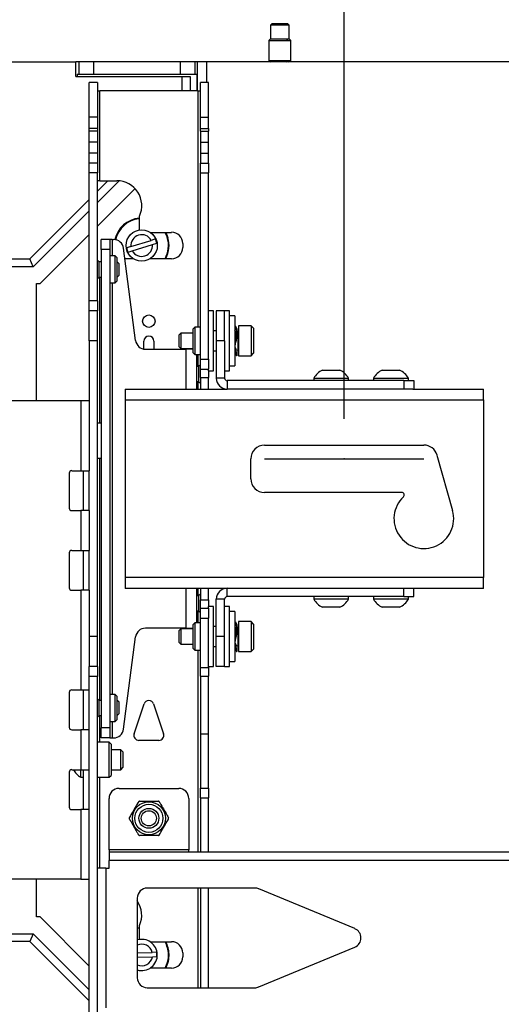
# Paper-space layout 'Sheet2' of a CAD drawing. Units: inches. Extents: x 5 to 165, y 2 to 108.
# Drawn here: x 93 to 99, y 71 to 83 of the extents above; entities that cross this region are included whole.
import ezdxf

# ---------------------------------------------------------------- set-up
doc = ezdxf.new("R2010")
doc.units = ezdxf.units.IN
doc.header["$MEASUREMENT"] = 0
doc.header["$PDSIZE"] = -1
doc.layers.add('LAYER_1', color=5, linetype='Continuous')
doc.styles.add('SLDTEXTSTYLE0', font='TXT', dxfattribs={"width": 0.75})
doc.dimstyles.new('SLDDIMSTYLE0', dxfattribs={"dimtxt": 1.25, "dimasz": 1.3, "dimexe": 0, "dimexo": 0.0625, "dimgap": 0.3125, "dimtad": 0, "dimtih": 1, "dimtoh": 1, "dimrnd": 1e-09, "dimzin": 12, "dimdsep": 46, "dimtxsty": 'SLDTEXTSTYLE0', "dimsah": 1, "dimcen": 0.09, "dimadec": 0, "dimazin": 3, "dimtfac": 1, "dimtofl": 0, "dimtmove": 0, "dimatfit": 3, "dimfxl": 1, "dimfrac": 2, "dimtolj": 1, "dimtzin": 12, "dimarcsym": 0})

# ---------------------------------------------------------------- blocks, each defined once
blk = doc.blocks.new('_D_29')
at = {"layer": 'LAYER_1', "ltscale": 10}
for p, q in [((24.804, 78.073), (24.804, 100.029)), ((96.832, 78.073), (96.832, 100.029)), ((24.804, 98.779), (63.712, 98.779)), ((65.156, 98.769), (64.775, 98.769)), ((64.775, 98.769), (64.775, 96.785)), ((70.236, 98.769), (70.617, 98.769)), ((70.617, 98.769), (70.617, 96.785)), ((96.832, 98.779), (71.68, 98.779)), ((64.775, 96.785), (65.156, 96.785)), ((70.617, 96.785), (70.236, 96.785))]:
    blk.add_line(p, q, dxfattribs=at)
for points in [[(24.804, 98.779), (26.104, 98.579), (26.104, 98.979)], [(96.832, 98.779), (95.532, 98.979), (95.532, 98.579)]]:
    blk.add_solid(points, dxfattribs=at)
at = {"layer": 'LAYER_1', "ltscale": 10, "char_height": 1.25, "attachment_point": 1, "style": 'SLDTEXTSTYLE0'}
for s, insert in [('72.03', (65.618, 100.635)), ('1829.5', (65.156, 98.396))]:
    blk.add_mtext(s, dxfattribs=dict(at, insert=insert))

psp = doc.layouts.new('Sheet2')

# ---------------------------------------------------------------- linework, layer by layer
at = {"color": 7, "linetype": 'Continuous', "lineweight": 25, "ltscale": 10}
for p, q in [((95.928, 83.031), (95.908, 83.011)), ((95.908, 83.011), (95.908, 82.841)), ((96.14, 83.011), (95.908, 83.011)), ((95.928, 83.031), (96.12, 83.031)), ((96.14, 83.011), (96.12, 83.031)), ((96.14, 82.841), (96.14, 83.011)), ((95.908, 82.841), (95.886, 82.819)), ((95.886, 82.819), (95.886, 82.564)), ((95.886, 82.819), (96.126, 82.819)), ((95.908, 82.841), (96.11, 82.841)), ((96.11, 82.841), (96.14, 82.841)), ((96.126, 82.819), (96.11, 82.841)), ((96.126, 82.819), (96.161, 82.819)), ((96.161, 82.819), (96.14, 82.841)), ((96.161, 82.564), (96.161, 82.819)), ((92.329, 82.551), (93.464, 82.551)), ((93.464, 82.366), (93.464, 82.551)), ((93.504, 82.551), (93.464, 82.551)), ((93.504, 82.396), (93.504, 82.551)), ((93.691, 82.551), (93.504, 82.551)), ((93.691, 82.396), (93.691, 82.551)), ((94.776, 82.551), (93.691, 82.551)), ((94.776, 82.396), (94.776, 82.551)), ((94.964, 82.551), (94.776, 82.551)), ((94.964, 82.396), (94.964, 82.551)), ((94.99, 82.551), (94.964, 82.551)), ((94.99, 82.189), (94.99, 82.551)), ((95.109, 82.551), (94.99, 82.551)), ((95.109, 82.293), (95.109, 82.551)), ((99.581, 82.551), (95.109, 82.551)), ((95.886, 82.564), (95.909, 82.551)), ((95.886, 82.564), (95.886, 82.551)), ((96.126, 82.564), (95.886, 82.564)), ((96.161, 82.564), (96.126, 82.564)), ((96.139, 82.551), (96.161, 82.564)), ((96.161, 82.551), (96.161, 82.564)), ((93.48, 82.396), (93.504, 82.396)), ((93.48, 82.396), (93.48, 82.366)), ((93.504, 82.396), (93.691, 82.396)), ((93.691, 82.396), (94.776, 82.396)), ((94.776, 82.396), (94.964, 82.396)), ((94.964, 82.396), (94.988, 82.396)), ((94.988, 82.189), (94.988, 82.396)), ((93.464, 82.366), (94.799, 82.366)), ((93.736, 82.293), (93.631, 82.293)), ((93.631, 81.856), (93.631, 82.293)), ((93.736, 82.293), (93.736, 81.856)), ((94.799, 82.189), (94.799, 82.366)), ((94.799, 82.366), (94.899, 82.366)), ((94.899, 82.366), (94.899, 82.189)), ((95.131, 82.293), (95.027, 82.293)), ((95.027, 81.856), (95.027, 82.293)), ((95.131, 81.856), (95.131, 82.293)), ((93.736, 82.189), (93.767, 82.189)), ((93.767, 81.06), (93.767, 82.189)), ((94.996, 82.189), (93.767, 82.189)), ((94.996, 82.189), (95.027, 82.189)), ((93.736, 81.856), (93.631, 81.856)), ((93.631, 81.715), (93.631, 81.856)), ((93.736, 81.856), (93.736, 81.715)), ((95.027, 81.856), (95.131, 81.856)), ((95.027, 81.715), (95.027, 81.856)), ((95.131, 81.715), (95.131, 81.856)), ((93.736, 81.715), (93.631, 81.715)), ((93.631, 81.684), (93.631, 81.715)), ((93.736, 81.684), (93.631, 81.684)), ((93.631, 81.543), (93.631, 81.684)), ((93.736, 81.715), (93.736, 81.684)), ((93.736, 81.684), (93.736, 81.543)), ((95.027, 81.715), (95.131, 81.715)), ((95.027, 81.684), (95.027, 81.715)), ((95.027, 81.684), (95.131, 81.684)), ((95.027, 81.684), (95.027, 81.543)), ((95.131, 81.715), (95.131, 81.684)), ((95.131, 81.543), (95.131, 81.684)), ((93.736, 81.543), (93.631, 81.543)), ((93.631, 81.407), (93.631, 81.543)), ((93.736, 81.543), (93.736, 81.407)), ((95.027, 81.543), (95.131, 81.543)), ((95.027, 81.543), (95.027, 81.407)), ((95.131, 81.407), (95.131, 81.543)), ((93.736, 81.407), (93.631, 81.407)), ((93.631, 81.28), (93.631, 81.407)), ((93.736, 81.407), (93.736, 81.28)), ((95.027, 81.407), (95.131, 81.407)), ((95.027, 81.407), (95.027, 81.28)), ((95.131, 81.28), (95.131, 81.407)), ((93.736, 81.28), (93.631, 81.28)), ((93.631, 81.159), (93.631, 81.28)), ((93.736, 81.28), (93.736, 81.159)), ((95.027, 81.28), (95.131, 81.28)), ((95.027, 81.159), (95.027, 81.28)), ((95.131, 81.28), (95.131, 81.159)), ((93.736, 81.159), (93.631, 81.159)), ((93.631, 79.553), (93.631, 81.159)), ((93.736, 79.553), (93.736, 81.159)), ((95.027, 78.823), (95.027, 81.159)), ((95.027, 81.159), (95.131, 81.159)), ((95.131, 78.823), (95.131, 81.159)), ((93.736, 80.93), (93.867, 81.06)), ((93.767, 81.06), (93.736, 81.06)), ((94.007, 81.059), (93.736, 80.788)), ((93.767, 81.06), (93.979, 81.06)), ((93.736, 80.491), (94.207, 80.962)), ((92.887, 80.081), (93.631, 80.825)), ((93.631, 80.684), (92.929, 79.981)), ((94.26, 80.605), (94.26, 80.445)), ((94.26, 80.445), (94.26, 80.441)), ((94.396, 80.413), (94.666, 80.413)), ((94.593, 80.413), (94.62, 80.349)), ((93.016, 79.771), (93.631, 80.387)), ((93.889, 80.323), (93.784, 80.323)), ((93.784, 80.198), (93.784, 80.323)), ((93.889, 80.323), (93.889, 80.198)), ((93.92, 80.323), (93.889, 80.323)), ((93.92, 80.323), (93.938, 80.323)), ((94.156, 80.235), (94.411, 80.313)), ((94.464, 80.33), (94.411, 80.313)), ((94.427, 80.261), (94.48, 80.277)), ((94.807, 80.273), (94.807, 80.223)), ((93.889, 80.198), (93.784, 80.198)), ((93.784, 80.198), (93.784, 74.198)), ((93.889, 80.198), (93.889, 74.198)), ((94.214, 79.057), (94.062, 80.215)), ((94.156, 80.235), (94.103, 80.218)), ((94.119, 80.166), (94.172, 80.182)), ((94.172, 80.182), (94.427, 80.261)), ((92.329, 80.081), (92.887, 80.081)), ((92.929, 79.981), (92.887, 80.081)), ((93.758, 80.043), (93.736, 80.063)), ((93.784, 80.043), (93.758, 80.043)), ((93.758, 79.853), (93.758, 80.043)), ((93.959, 80.118), (93.889, 80.118)), ((93.979, 80.098), (93.959, 80.118)), ((93.959, 79.778), (93.959, 80.118)), ((93.979, 80.098), (93.979, 79.799)), ((93.982, 80.043), (93.979, 80.043)), ((94.006, 80.019), (93.982, 80.043)), ((93.982, 79.853), (93.982, 80.043)), ((94.187, 80.082), (94.079, 80.082)), ((94.666, 80.082), (94.396, 80.082)), ((92.929, 79.981), (92.329, 79.981)), ((94.006, 79.878), (94.006, 80.019)), ((93.736, 79.834), (93.758, 79.853)), ((93.758, 79.853), (93.784, 79.853)), ((93.889, 79.778), (93.959, 79.778)), ((93.959, 79.778), (93.979, 79.799)), ((93.979, 79.853), (93.982, 79.853)), ((93.982, 79.853), (94.006, 79.878)), ((92.969, 78.299), (92.969, 79.771)), ((92.969, 79.771), (93.016, 79.771)), ((93.736, 79.553), (93.631, 79.553)), ((93.631, 79.428), (93.631, 79.553)), ((93.736, 79.553), (93.736, 79.428)), ((93.736, 79.428), (93.631, 79.428)), ((93.631, 79.053), (93.631, 79.428)), ((93.736, 79.053), (93.736, 79.428)), ((95.194, 79.428), (95.131, 79.428)), ((95.194, 78.678), (95.194, 79.428)), ((95.227, 79.428), (95.227, 79.053)), ((95.332, 79.428), (95.227, 79.428)), ((95.394, 79.428), (95.332, 79.428)), ((95.332, 79.053), (95.332, 79.428)), ((95.394, 78.678), (95.394, 79.428)), ((95.459, 79.366), (95.394, 79.366)), ((95.459, 79.366), (95.459, 78.741)), ((94.957, 79.223), (94.937, 79.203)), ((94.937, 78.903), (94.937, 79.203)), ((95.027, 79.223), (94.957, 79.223)), ((94.957, 79.223), (94.957, 78.883)), ((95.227, 79.177), (95.194, 79.177)), ((95.466, 79.167), (95.459, 79.167)), ((95.497, 79.167), (95.472, 79.167)), ((95.663, 79.241), (95.506, 79.241)), ((95.506, 79.241), (95.506, 78.866)), ((95.694, 79.21), (95.663, 79.241)), ((95.663, 79.241), (95.663, 78.866)), ((95.694, 79.21), (95.694, 78.897)), ((93.736, 79.053), (93.631, 79.053)), ((93.631, 79.053), (93.631, 78.299)), ((93.736, 75.344), (93.736, 79.053)), ((94.319, 78.95), (94.319, 79.049)), ((94.444, 79.049), (94.444, 78.948)), ((94.781, 79.148), (94.756, 79.123)), ((94.756, 79.123), (94.756, 78.983)), ((94.937, 79.148), (94.781, 79.148)), ((94.781, 79.148), (94.781, 78.958)), ((95.227, 79.053), (95.227, 78.584)), ((95.332, 79.053), (95.227, 79.053)), ((95.332, 79.053), (95.332, 78.584)), ((95.476, 79.048), (95.477, 79.049)), ((95.478, 79.057), (95.479, 79.058)), ((94.338, 78.948), (94.843, 78.948)), ((94.756, 78.983), (94.781, 78.958)), ((94.781, 78.958), (94.937, 78.958)), ((94.937, 78.948), (94.843, 78.948)), ((95.194, 78.929), (95.227, 78.929)), ((95.459, 78.94), (95.462, 78.94)), ((95.489, 78.865), (95.489, 78.931)), ((94.937, 78.903), (94.957, 78.883)), ((94.957, 78.883), (95.027, 78.883)), ((94.978, 78.883), (94.978, 78.448)), ((95.027, 78.823), (95.131, 78.823)), ((95.027, 78.698), (95.027, 78.823)), ((95.131, 78.823), (95.131, 78.698)), ((95.506, 78.866), (95.663, 78.866)), ((95.663, 78.866), (95.694, 78.897)), ((95.004, 78.731), (94.978, 78.731)), ((95.027, 78.75), (95.004, 78.731)), ((95.004, 78.731), (95.004, 78.541)), ((95.027, 78.698), (95.131, 78.698)), ((95.027, 78.591), (95.027, 78.698)), ((95.131, 78.678), (95.131, 78.698)), ((95.131, 78.678), (95.194, 78.678)), ((95.131, 78.678), (95.131, 78.591)), ((95.332, 78.678), (95.394, 78.678)), ((95.394, 78.741), (95.459, 78.741)), ((96.56, 78.685), (96.779, 78.685)), ((97.31, 78.685), (97.529, 78.685)), ((94.978, 78.541), (95.004, 78.541)), ((95.004, 78.541), (95.027, 78.521)), ((95.027, 78.591), (95.131, 78.591)), ((95.027, 78.591), (95.027, 78.448)), ((95.131, 78.448), (95.131, 78.591)), ((95.332, 78.584), (95.227, 78.584)), ((97.582, 78.553), (95.363, 78.553)), ((95.363, 78.553), (95.363, 78.448)), ((96.451, 78.584), (96.451, 78.553)), ((96.451, 78.584), (96.888, 78.584)), ((96.888, 78.553), (96.888, 78.584)), ((97.201, 78.584), (97.201, 78.553)), ((97.201, 78.584), (97.638, 78.584)), ((97.582, 78.553), (97.582, 78.448)), ((97.582, 78.553), (97.707, 78.553)), ((97.638, 78.553), (97.638, 78.584)), ((97.707, 78.553), (97.707, 78.448)), ((94.082, 78.448), (95.363, 78.448)), ((94.082, 78.448), (94.082, 78.313)), ((97.582, 78.448), (95.363, 78.448)), ((97.695, 78.448), (97.582, 78.448)), ((97.695, 78.448), (98.582, 78.448)), ((98.582, 78.313), (98.582, 78.448)), ((93.526, 78.299), (91.127, 78.299)), ((93.526, 78.299), (93.526, 77.424)), ((93.631, 78.299), (93.526, 78.299)), ((93.631, 78.299), (93.631, 77.424)), ((94.082, 78.313), (94.082, 76.084)), ((94.082, 78.313), (98.582, 78.313)), ((98.582, 78.313), (98.582, 76.084)), ((93.784, 78.019), (93.736, 78.019)), ((95.832, 77.745), (97.832, 77.745)), ((93.736, 77.579), (93.784, 77.579)), ((95.66, 77.323), (95.66, 77.573)), ((97.997, 77.62), (98.193, 76.925)), ((93.381, 77.393), (93.381, 76.955)), ((93.413, 77.424), (93.526, 77.424)), ((93.526, 77.424), (93.631, 77.424)), ((93.557, 77.424), (93.557, 76.924)), ((93.631, 76.924), (93.631, 77.424)), ((97.555, 77.152), (95.832, 77.152)), ((93.413, 76.924), (93.526, 76.924)), ((93.526, 76.924), (93.526, 76.424)), ((93.631, 76.924), (93.526, 76.924)), ((93.631, 76.924), (93.631, 76.424)), ((93.381, 76.393), (93.381, 75.955)), ((93.413, 76.424), (93.526, 76.424)), ((93.526, 76.424), (93.631, 76.424)), ((93.557, 76.424), (93.557, 75.924)), ((93.631, 75.924), (93.631, 76.424)), ((94.082, 76.084), (94.082, 75.948)), ((98.582, 76.084), (94.082, 76.084)), ((98.582, 75.948), (98.582, 76.084)), ((95.363, 75.948), (94.082, 75.948)), ((94.978, 75.948), (94.978, 75.514)), ((95.027, 75.948), (95.027, 75.806)), ((95.131, 75.806), (95.131, 75.948)), ((97.582, 75.948), (95.363, 75.948)), ((95.363, 75.844), (95.363, 75.948)), ((97.582, 75.844), (97.582, 75.948)), ((97.695, 75.948), (97.582, 75.948)), ((98.582, 75.948), (97.695, 75.948)), ((97.707, 75.844), (97.707, 75.948)), ((93.413, 75.924), (93.526, 75.924)), ((93.526, 75.924), (93.526, 74.674)), ((93.631, 75.924), (93.526, 75.924)), ((93.631, 75.924), (93.631, 74.967)), ((95.004, 75.856), (94.978, 75.856)), ((95.027, 75.875), (95.004, 75.856)), ((95.004, 75.856), (95.004, 75.666)), ((97.582, 75.844), (95.363, 75.844)), ((96.451, 75.844), (96.451, 75.813)), ((96.888, 75.813), (96.888, 75.844)), ((97.201, 75.844), (97.201, 75.813)), ((97.582, 75.844), (97.707, 75.844)), ((97.638, 75.813), (97.638, 75.844)), ((95.027, 75.806), (95.131, 75.806)), ((95.027, 75.698), (95.027, 75.806)), ((95.131, 75.806), (95.131, 75.719)), ((95.194, 75.719), (95.131, 75.719)), ((95.131, 75.698), (95.131, 75.719)), ((95.194, 74.969), (95.194, 75.719)), ((95.227, 75.344), (95.227, 75.813)), ((95.332, 75.813), (95.227, 75.813)), ((95.332, 75.344), (95.332, 75.813)), ((95.394, 75.719), (95.332, 75.719)), ((95.394, 74.969), (95.394, 75.719)), ((96.888, 75.813), (96.451, 75.813)), ((96.779, 75.712), (96.56, 75.712)), ((97.638, 75.813), (97.201, 75.813)), ((97.529, 75.712), (97.31, 75.712)), ((94.978, 75.666), (95.004, 75.666)), ((95.004, 75.666), (95.027, 75.646)), ((95.027, 75.698), (95.131, 75.698)), ((95.027, 75.573), (95.027, 75.698)), ((95.131, 75.698), (95.131, 75.573)), ((95.459, 75.656), (95.394, 75.656)), ((95.459, 75.656), (95.459, 75.031)), ((94.957, 75.514), (94.937, 75.494)), ((94.937, 75.194), (94.937, 75.494)), ((95.027, 75.514), (94.957, 75.514)), ((94.957, 75.514), (94.957, 75.174)), ((95.027, 75.573), (95.131, 75.573)), ((95.027, 74.954), (95.027, 75.573)), ((95.131, 74.954), (95.131, 75.573)), ((95.227, 75.468), (95.194, 75.468)), ((95.465, 75.457), (95.459, 75.457)), ((95.497, 75.457), (95.471, 75.457)), ((95.663, 75.531), (95.506, 75.531)), ((95.506, 75.531), (95.506, 75.156)), ((95.694, 75.5), (95.663, 75.531)), ((95.663, 75.531), (95.663, 75.156)), ((95.694, 75.5), (95.694, 75.187)), ((93.736, 75.344), (93.631, 75.344)), ((93.736, 74.969), (93.736, 75.344)), ((94.062, 74.182), (94.214, 75.34)), ((94.843, 75.448), (94.338, 75.448)), ((94.781, 75.439), (94.756, 75.414)), ((94.756, 75.414), (94.756, 75.274)), ((94.937, 75.439), (94.781, 75.439)), ((94.781, 75.439), (94.781, 75.249)), ((94.843, 75.448), (94.937, 75.448)), ((95.332, 75.344), (95.227, 75.344)), ((95.227, 74.969), (95.227, 75.344)), ((95.332, 74.969), (95.332, 75.344)), ((95.476, 75.335), (95.477, 75.337)), ((95.479, 75.351), (95.48, 75.351)), ((95.487, 75.404), (95.485, 75.428)), ((94.756, 75.274), (94.781, 75.249)), ((94.781, 75.249), (94.937, 75.249)), ((95.194, 75.22), (95.227, 75.22)), ((95.459, 75.23), (95.462, 75.23)), ((95.489, 75.155), (95.489, 75.221)), ((94.937, 75.194), (94.957, 75.174)), ((94.957, 75.174), (95.027, 75.174)), ((95.506, 75.156), (95.663, 75.156)), ((95.663, 75.156), (95.694, 75.187)), ((93.736, 74.969), (93.631, 74.969)), ((93.631, 74.844), (93.631, 74.967)), ((93.736, 74.969), (93.736, 74.844)), ((95.131, 74.969), (95.194, 74.969)), ((95.332, 74.969), (95.227, 74.969)), ((95.332, 74.969), (95.394, 74.969)), ((95.394, 75.031), (95.459, 75.031)), ((93.736, 74.844), (93.631, 74.844)), ((93.631, 36.256), (93.631, 74.844)), ((93.736, 36.256), (93.736, 74.844)), ((95.027, 74.954), (95.131, 74.954)), ((95.027, 74.845), (95.027, 74.954)), ((95.027, 74.845), (95.131, 74.845)), ((95.027, 74.845), (95.027, 74.124)), ((95.131, 74.954), (95.131, 74.845)), ((95.131, 74.124), (95.131, 74.845)), ((93.381, 74.643), (93.381, 74.205)), ((93.413, 74.674), (93.526, 74.674)), ((93.526, 74.674), (93.631, 74.674)), ((93.557, 74.674), (93.557, 74.174)), ((93.959, 74.618), (93.889, 74.618)), ((93.979, 74.598), (93.959, 74.618)), ((93.959, 74.278), (93.959, 74.618)), ((93.979, 74.598), (93.979, 74.299)), ((93.758, 74.543), (93.736, 74.563)), ((93.784, 74.543), (93.758, 74.543)), ((93.758, 74.353), (93.758, 74.543)), ((93.982, 74.543), (93.979, 74.543)), ((94.006, 74.519), (93.982, 74.543)), ((93.982, 74.353), (93.982, 74.543)), ((94.006, 74.378), (94.006, 74.519)), ((94.197, 74.123), (94.322, 74.498)), ((94.441, 74.498), (94.566, 74.123)), ((93.736, 74.334), (93.758, 74.353)), ((93.758, 74.353), (93.784, 74.353)), ((93.979, 74.353), (93.982, 74.353)), ((93.982, 74.353), (94.006, 74.378)), ((93.889, 74.278), (93.959, 74.278)), ((93.959, 74.278), (93.979, 74.299)), ((93.413, 74.174), (93.526, 74.174)), ((93.526, 74.174), (93.526, 73.674)), ((93.631, 74.174), (93.526, 74.174)), ((93.889, 74.198), (93.784, 74.198)), ((93.784, 74.073), (93.784, 74.198)), ((93.889, 74.198), (93.889, 74.073)), ((95.027, 74.124), (95.131, 74.124)), ((95.027, 74.124), (95.027, 73.441)), ((95.131, 73.441), (95.131, 74.124)), ((93.882, 74.019), (93.736, 74.019)), ((93.889, 74.073), (93.784, 74.073)), ((93.906, 73.994), (93.882, 74.019)), ((93.882, 73.579), (93.882, 74.019)), ((93.889, 74.073), (93.92, 74.073)), ((93.906, 73.994), (93.906, 73.603)), ((93.92, 74.073), (93.938, 74.073)), ((94.506, 74.041), (94.256, 74.041)), ((94.027, 73.924), (93.906, 73.924)), ((94.057, 73.894), (94.027, 73.924)), ((94.027, 73.674), (94.027, 73.924)), ((94.057, 73.704), (94.057, 73.894)), ((93.381, 73.643), (93.381, 73.205)), ((93.413, 73.674), (93.526, 73.674)), ((93.526, 73.58), (93.526, 73.674)), ((93.526, 73.674), (93.631, 73.674)), ((93.557, 73.674), (93.557, 73.174)), ((93.882, 73.579), (93.906, 73.603)), ((93.906, 73.674), (94.027, 73.674)), ((94.027, 73.674), (94.057, 73.704)), ((93.526, 73.58), (93.557, 73.58)), ((93.736, 73.579), (93.882, 73.579)), ((94.006, 73.439), (94.756, 73.439)), ((95.027, 73.441), (95.131, 73.441)), ((95.027, 73.322), (95.027, 73.441)), ((95.131, 73.441), (95.131, 73.322)), ((93.881, 72.67), (93.881, 73.314)), ((94.881, 73.314), (94.881, 72.67)), ((95.027, 73.322), (95.131, 73.322)), ((95.027, 73.322), (95.027, 72.639)), ((95.131, 72.639), (95.131, 73.322)), ((93.413, 73.174), (93.526, 73.174)), ((93.526, 73.174), (93.526, 72.299)), ((93.631, 73.174), (93.526, 73.174)), ((93.881, 72.67), (93.881, 72.639)), ((94.881, 72.67), (93.881, 72.67)), ((93.881, 72.639), (93.881, 72.533)), ((114.78, 72.639), (93.881, 72.639)), ((94.881, 72.639), (94.881, 72.67)), ((93.881, 72.439), (93.881, 72.533)), ((114.78, 72.533), (93.881, 72.533)), ((93.842, 72.439), (93.736, 72.439)), ((93.842, 72.439), (93.842, 70.689)), ((93.842, 72.439), (93.881, 72.439)), ((93.526, 72.299), (91.127, 72.299)), ((92.969, 71.827), (92.969, 72.299)), ((93.526, 72.299), (93.631, 72.299)), ((95.711, 72.189), (94.361, 72.189)), ((95.027, 72.189), (95.027, 70.939)), ((95.131, 70.939), (95.131, 72.189)), ((96.966, 71.68), (95.759, 72.18)), ((94.236, 72.064), (94.236, 71.064)), ((93.016, 71.827), (92.969, 71.827)), ((93.631, 71.211), (93.016, 71.827)), ((94.236, 71.689), (94.26, 71.692)), ((94.26, 71.707), (94.26, 71.547)), ((92.329, 71.617), (92.929, 71.617)), ((92.887, 71.517), (92.329, 71.517)), ((92.929, 71.617), (92.887, 71.517)), ((93.631, 70.773), (92.887, 71.517)), ((92.929, 71.617), (93.631, 70.914)), ((94.26, 71.547), (94.26, 71.544)), ((94.396, 71.516), (94.666, 71.516)), ((94.236, 71.376), (94.424, 71.382)), ((94.479, 71.384), (94.424, 71.382)), ((95.759, 70.949), (96.966, 71.449)), ((94.236, 71.321), (94.426, 71.327)), ((94.426, 71.327), (94.481, 71.329)), ((94.807, 71.375), (94.807, 71.325)), ((94.666, 71.185), (94.396, 71.185)), ((94.361, 70.939), (95.711, 70.939))]:
    psp.add_line(p, q, dxfattribs=at)
at = {"color": 8, "linetype": 'Continuous', "lineweight": 25, "ltscale": 10}
for p, q in [((96.109, 82.551), (96.126, 82.564)), ((94.996, 82.189), (94.996, 79.223)), ((93.92, 80.323), (93.92, 80.118)), ((93.767, 78.019), (93.767, 79.853)), ((93.92, 79.778), (93.92, 74.618)), ((95.497, 79.167), (95.497, 78.94)), ((94.843, 78.948), (94.843, 78.448)), ((94.996, 78.883), (94.996, 78.731)), ((94.996, 78.541), (94.996, 78.448)), ((93.767, 74.543), (93.767, 77.579)), ((94.843, 75.948), (94.843, 75.448)), ((94.996, 75.948), (94.996, 75.856)), ((94.996, 75.666), (94.996, 75.514)), ((95.497, 75.457), (95.497, 75.23)), ((94.996, 75.174), (94.996, 72.639)), ((93.767, 74.019), (93.767, 74.353)), ((93.92, 74.278), (93.92, 74.073)), ((93.767, 72.439), (93.767, 73.579)), ((94.996, 72.189), (94.996, 70.939))]:
    psp.add_line(p, q, dxfattribs=at)
at = {"color": 7, "linetype": 'Continuous', "lineweight": 25, "ltscale": 10, "flags": 128}
for points in [[(94.613, 80.347), (94.585, 80.412), (94.584, 80.413)], [(94.26, 71.685), (94.244, 71.683), (94.236, 71.682)]]:
    psp.add_lwpolyline(points, dxfattribs=at)
at = {"color": 7, "linetype": 'Continuous', "lineweight": 25, "ltscale": 100}
for centre, radius in [((94.291, 80.248), 0.196), ((94.381, 79.299), 0.0781), ((94.381, 73.064), 0.207), ((94.381, 73.064), 0.176), ((94.381, 73.064), 0.125), ((94.381, 73.064), 0.0953)]:
    psp.add_circle(centre, radius, dxfattribs=at)
for centre, radius, start, end in [((93.979, 80.748), 0.313, 335.38, 90), ((94.291, 80.248), 0.344, 95.2159, 167.5103), ((94.291, 80.248), 0.336, 95.3326, 167.4554), ((94.291, 80.605), 0.0312, 155.38, 180), ((94.666, 80.273), 0.141, 0, 90), ((93.938, 80.198), 0.125, 7.5, 90), ((94.291, 80.248), 0.136, 28.8771, 185.5451), ((94.291, 80.248), 0.191, 8.9329, 25.4892), ((94.291, 80.248), 0.336, 330.4907, 17.2111), ((94.291, 80.248), 0.344, 331.1958, 17.2111), ((94.291, 80.248), 0.191, 188.9329, 205.4892), ((94.291, 80.248), 0.136, 208.8771, 5.5451), ((94.666, 80.223), 0.141, 270, 0), ((95.497, 79.176), 0.009, 270, 0), ((94.338, 79.073), 0.125, 187.5, 270), ((94.381, 79.049), 0.0625, 0, 180), ((95.497, 78.931), 0.009, 0, 90), ((96.669, 78.457), 0.253, 115.6256, 149.8802), ((96.669, 78.457), 0.253, 30.1198, 64.3744), ((97.419, 78.457), 0.253, 115.6256, 149.8802), ((97.419, 78.457), 0.253, 30.1198, 64.3744), ((95.363, 78.584), 0.136, 180, 270), ((95.363, 78.584), 0.0312, 180, 270), ((95.832, 77.573), 0.172, 90, 180), ((97.832, 77.573), 0.172, 15.7139, 90), ((93.413, 77.393), 0.0312, 90, 180), ((95.832, 77.323), 0.172, 180, 270), ((97.832, 76.823), 0.375, 133.0491, 15.7139), ((97.555, 77.12), 0.0313, 313.0491, 90), ((93.413, 76.955), 0.0312, 180, 270), ((93.413, 76.393), 0.0312, 90, 180), ((93.413, 75.955), 0.0312, 180, 270), ((95.363, 75.813), 0.136, 90, 180), ((95.363, 75.813), 0.0313, 90, 180), ((96.669, 75.94), 0.253, 210.1198, 244.3744), ((96.669, 75.94), 0.253, 295.6256, 329.8802), ((97.419, 75.94), 0.253, 210.1198, 244.3744), ((97.419, 75.94), 0.253, 295.6256, 329.8802), ((95.497, 75.466), 0.009, 270, 0), ((94.338, 75.323), 0.125, 90, 172.5), ((95.497, 75.221), 0.009, 0, 90), ((93.413, 74.643), 0.0313, 90, 180), ((94.381, 74.479), 0.0625, 18.4349, 161.5651), ((93.413, 74.205), 0.0313, 180, 270), ((93.938, 74.198), 0.125, 270, 352.5), ((94.256, 74.104), 0.0625, 161.5651, 270), ((94.506, 74.104), 0.0625, 270, 18.4349), ((93.413, 73.643), 0.0312, 90, 180), ((93.653, 73.799), 0.253, 209.6591, 239.8802), ((94.006, 73.314), 0.125, 90, 180), ((94.756, 73.314), 0.125, 0, 90), ((94.381, 73.064), 0.247, 118.7748, 121.2252), ((94.381, 73.064), 0.247, 58.7748, 61.2252), ((93.413, 73.205), 0.0312, 180, 270), ((94.381, 73.064), 0.247, 178.7748, 181.2252), ((94.381, 73.064), 0.247, 358.7748, 1.2252), ((94.381, 73.064), 0.247, 238.7748, 241.2252), ((94.381, 73.064), 0.247, 298.7748, 301.2252), ((94.361, 72.064), 0.125, 90, 180), ((95.711, 72.064), 0.125, 67.5, 90), ((93.979, 71.85), 0.312, 335.38, 34.642), ((94.291, 71.707), 0.0312, 155.38, 180), ((96.918, 71.564), 0.125, 292.5, 67.5), ((94.291, 71.35), 0.196, 2.0571, 106.4186), ((94.291, 71.35), 0.336, 2.0571, 29.5093), ((94.291, 71.35), 0.344, 2.0571, 28.8042), ((94.666, 71.375), 0.141, 0, 90), ((94.291, 71.35), 0.136, 13.723, 114.0386), ((94.291, 71.35), 0.191, 353.7789, 10.3352), ((94.291, 71.35), 0.196, 253.5814, 2.0571), ((94.291, 71.35), 0.136, 245.9614, 350.3911), ((94.291, 71.35), 0.336, 330.4907, 2.0571), ((94.291, 71.35), 0.344, 331.1958, 2.0571), ((94.666, 71.325), 0.141, 270, 0), ((94.361, 71.064), 0.125, 180, 270), ((95.711, 71.064), 0.125, 270, 292.5)]:
    psp.add_arc(centre, radius, start, end, dxfattribs=at)
at = {"color": 7, "linetype": 'Continuous', "lineweight": 25, "ltscale": 10}
for points, knots in [([(95.459, 79.242), (95.461, 79.238), (95.465, 79.231), (95.481, 79.187), (95.485, 79.123), (95.471, 79.05), (95.457, 78.976), (95.461, 78.914), (95.476, 78.874), (95.486, 78.859), (95.477, 78.878), (95.463, 78.906), (95.462, 78.934), (95.462, 78.94)], [0, 0, 0, 0, 0.0968676, 0.1952035, 0.291344, 0.3891116, 0.4868791, 0.5830196, 0.6813555, 0.7782231, 0.8750907, 0.9734266, 1, 1, 1, 1]), ([(95.471, 79.049), (95.471, 79.049), (95.475, 79.066), (95.485, 79.099), (95.481, 79.141), (95.465, 79.168), (95.461, 79.173), (95.459, 79.176)], [0, 0, 0, 0, 0.012055, 0.261297, 0.503051, 0.754885, 1, 1, 1, 1]), ([(95.465, 79.242), (95.467, 79.239), (95.47, 79.233), (95.486, 79.203), (95.486, 79.174), (95.486, 79.167)], [0, 0, 0, 0, 0.421133, 0.848649, 1, 1, 1, 1]), ([(95.487, 79.115), (95.487, 79.123), (95.486, 79.145), (95.471, 79.168), (95.467, 79.173), (95.465, 79.176)], [0, 0, 0, 0, 0.216774, 0.6136822, 1, 1, 1, 1]), ([(95.471, 79.05), (95.468, 79.036), (95.462, 79.006), (95.46, 78.974), (95.459, 78.957)], [0, 0, 0, 0, 0.482716, 1, 1, 1, 1]), ([(95.489, 78.931), (95.487, 78.932), (95.483, 78.936), (95.467, 78.962), (95.463, 79.003), (95.472, 79.033), (95.477, 79.049)], [0, 0, 0, 0, 0.25117, 0.509226, 0.756953, 1, 1, 1, 1]), ([(95.477, 79.05), (95.48, 79.065), (95.487, 79.095), (95.488, 79.126), (95.489, 79.143)], [0, 0, 0, 0, 0.484247, 1, 1, 1, 1]), ([(95.478, 79.057), (95.483, 79.08), (95.489, 79.109), (95.488, 79.132), (95.487, 79.136)], [0, 0, 0, 0, 0.799303, 1, 1, 1, 1]), ([(95.489, 78.865), (95.487, 78.868), (95.483, 78.874), (95.467, 78.91), (95.467, 78.947), (95.467, 78.963)], [0, 0, 0, 0, 0.349016, 0.722063, 1, 1, 1, 1]), ([(95.459, 75.532), (95.461, 75.528), (95.465, 75.52), (95.481, 75.476), (95.485, 75.412), (95.471, 75.338), (95.457, 75.265), (95.461, 75.203), (95.476, 75.164), (95.486, 75.15), (95.477, 75.17), (95.463, 75.198), (95.462, 75.225), (95.462, 75.23)], [0, 0, 0, 0, 0.097145, 0.195762, 0.292177, 0.390224, 0.488271, 0.584686, 0.683303, 0.780448, 0.877592, 0.976209, 1, 1, 1, 1]), ([(95.47, 75.336), (95.47, 75.337), (95.474, 75.354), (95.485, 75.388), (95.481, 75.43), (95.465, 75.458), (95.461, 75.464), (95.459, 75.466)], [0, 0, 0, 0, 0.022446, 0.269067, 0.508278, 0.757463, 1, 1, 1, 1]), ([(95.465, 75.532), (95.467, 75.53), (95.47, 75.524), (95.486, 75.494), (95.486, 75.465), (95.486, 75.457)], [0, 0, 0, 0, 0.415836, 0.837976, 1, 1, 1, 1]), ([(95.471, 75.339), (95.468, 75.325), (95.462, 75.294), (95.46, 75.262), (95.459, 75.246)], [0, 0, 0, 0, 0.4822818, 1, 1, 1, 1]), ([(95.489, 75.221), (95.487, 75.223), (95.483, 75.226), (95.467, 75.252), (95.463, 75.293), (95.474, 75.328), (95.479, 75.347), (95.479, 75.35)], [0, 0, 0, 0, 0.235675, 0.477811, 0.710255, 0.949899, 1, 1, 1, 1]), ([(95.477, 75.339), (95.48, 75.354), (95.486, 75.383), (95.488, 75.415), (95.489, 75.432)], [0, 0, 0, 0, 0.484916, 1, 1, 1, 1]), ([(95.479, 75.351), (95.484, 75.372), (95.489, 75.399), (95.488, 75.42), (95.487, 75.425)], [0, 0, 0, 0, 0.788886, 1, 1, 1, 1]), ([(95.489, 75.155), (95.487, 75.158), (95.484, 75.163), (95.467, 75.199), (95.467, 75.236), (95.467, 75.252)], [0, 0, 0, 0, 0.361189, 0.727853, 1, 1, 1, 1]), ([(94.253, 73.276), (94.239, 73.25), (94.209, 73.199), (94.169, 73.129), (94.144, 73.086), (94.135, 73.07)], [0, 0, 0, 0, 0.371357, 0.75386, 1, 1, 1, 1]), ([(94.263, 73.281), (94.292, 73.281), (94.351, 73.281), (94.432, 73.281), (94.481, 73.281), (94.5, 73.281)], [0, 0, 0, 0, 0.371357, 0.75386, 1, 1, 1, 1]), ([(94.51, 73.276), (94.514, 73.268), (94.532, 73.237), (94.564, 73.181), (94.6, 73.119), (94.621, 73.082), (94.628, 73.07)], [0, 0, 0, 0, 0.110153, 0.458075, 0.816158, 1, 1, 1, 1]), ([(94.135, 73.059), (94.139, 73.052), (94.157, 73.021), (94.189, 72.964), (94.225, 72.902), (94.246, 72.866), (94.253, 72.853)], [0, 0, 0, 0, 0.110153, 0.458075, 0.816158, 1, 1, 1, 1]), ([(94.51, 72.853), (94.524, 72.879), (94.554, 72.93), (94.594, 73), (94.619, 73.042), (94.628, 73.059)], [0, 0, 0, 0, 0.371357, 0.75386, 1, 1, 1, 1]), ([(94.5, 72.848), (94.471, 72.848), (94.412, 72.848), (94.331, 72.848), (94.282, 72.848), (94.263, 72.848)], [0, 0, 0, 0, 0.371357, 0.75386, 1, 1, 1, 1])]:
    psp.add_open_spline(points, degree=3, knots=knots, dxfattribs=at)
at = {"layer": 'LAYER_1', "ltscale": 10}
psp.add_line((95.832, 77.573), (97.832, 77.573), dxfattribs=at)
psp.add_point((96.832, 77.573), dxfattribs=at)

# ---------------------------------------------------------------- dimensions: what is measured, and where the dimension line sits
dim = psp.add_linear_dim(base=(96.832, 98.779), p1=(24.804, 77.573), p2=(96.832, 77.573), dimstyle='SLDDIMSTYLE0', dxfattribs=at)
dim.commit()
dim.dimension.update_dxf_attribs({"geometry": '_D_29', "text_midpoint": (67.696, 98.779), "dimtype": 160})

doc.saveas('drawing.dxf')
